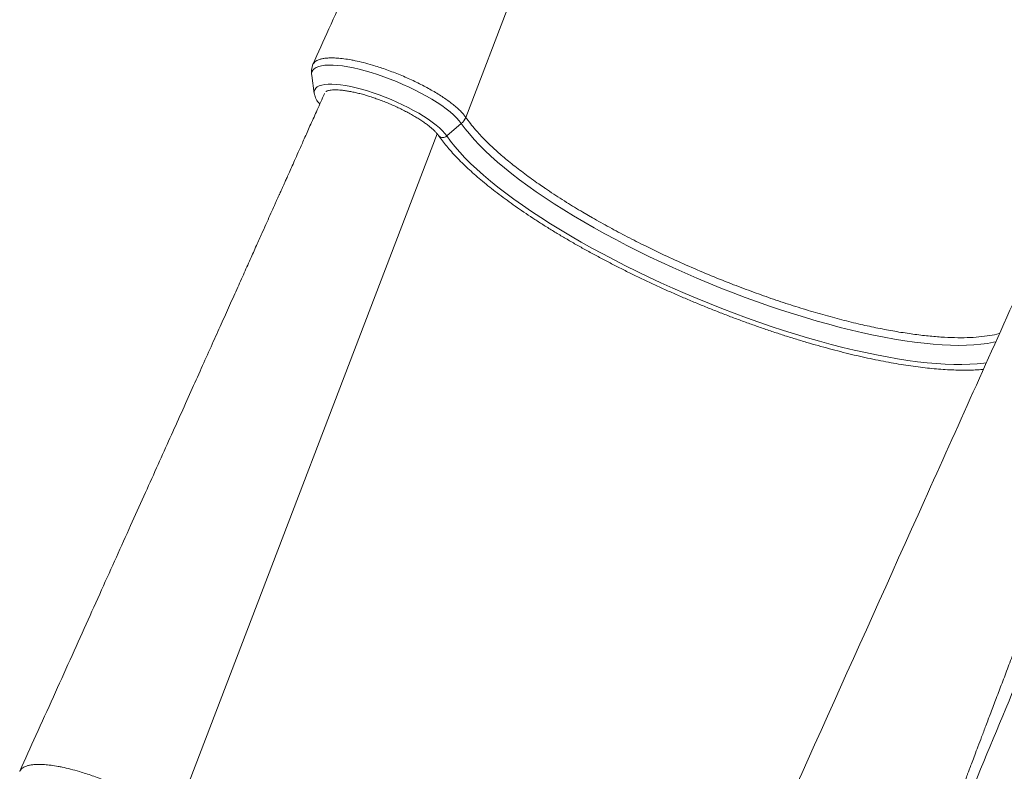
# Model space of a CAD drawing. Units: millimetres. Extents: x -7726 to 33424, y -2462 to 8894.
# Drawn here: x 13041 to 13678, y -340 to 146 of the extents above; entities that cross this region are included whole.
import ezdxf

# ---------------------------------------------------------------- set-up
doc = ezdxf.new("R2010")
doc.units = ezdxf.units.MM

msp = doc.modelspace()

# ---------------------------------------------------------------- linework, layer by layer
at = {"color": 8, "linetype": 'Continuous', "lineweight": 15}
for p, q in [((13329.49, 83.12), (13502.04, 533.26)), ((13140.09, -373.51), (13311.03, 72.43))]:
    msp.add_line(p, q, dxfattribs=at)
at = {"color": 7, "linetype": 'Continuous', "lineweight": 15}
for p, q in [((13229.81, 110.19), (13231.52, 98.58)), ((13317.15, 71.13), (13326.56, 79.17)), ((13405.05, 21.9), (13411.29, 18.26))]:
    msp.add_line(p, q, dxfattribs=at)
at = {"color": 8, "linetype": 'Continuous', "lineweight": 15, "flags": 128}
for points in [[(13326.56, 79.17), (13325.2, 80.94), (13323.53, 82.79), (13321.54, 84.71), (13319.27, 86.68), (13316.72, 88.69), (13313.91, 90.72), (13310.86, 92.77), (13307.59, 94.81), (13304.12, 96.83), (13300.48, 98.83), (13296.7, 100.78), (13292.79, 102.67), (13288.79, 104.49), (13284.72, 106.23), (13280.62, 107.87), (13276.5, 109.4), (13272.41, 110.82), (13268.36, 112.11), (13264.39, 113.26), (13260.52, 114.26), (13256.78, 115.12), (13253.19, 115.82), (13249.78, 116.35), (13246.58, 116.73), (13243.61, 116.93), (13240.87, 116.96), (13238.41, 116.82), (13236.23, 116.51), (13234.34, 116.04), (13232.77, 115.4), (13231.51, 114.6), (13230.59, 113.65), (13230, 112.56), (13229.75, 111.32), (13229.81, 110.16)], [(13317.15, 71.13), (13315.88, 72.78), (13314.29, 74.52), (13312.4, 76.31), (13310.22, 78.16), (13307.77, 80.05), (13305.08, 81.95), (13302.15, 83.86), (13299.02, 85.76), (13295.7, 87.64), (13292.22, 89.49), (13288.62, 91.28), (13284.91, 93.01), (13281.13, 94.65), (13277.3, 96.21), (13273.46, 97.66), (13269.63, 99), (13265.84, 100.21), (13262.13, 101.29), (13258.51, 102.23), (13255.03, 103.02), (13251.7, 103.65), (13248.55, 104.12), (13245.61, 104.43), (13242.9, 104.57), (13240.44, 104.54), (13238.24, 104.35), (13236.33, 103.99), (13234.72, 103.46), (13233.42, 102.78), (13232.45, 101.94), (13231.8, 100.96), (13231.49, 99.83), (13231.52, 98.58)], [(13672.25, -61.86), (13670.58, -62.23), (13666.65, -62.95), (13662.43, -63.51), (13657.95, -63.91), (13653.2, -64.14), (13648.19, -64.22), (13642.93, -64.12), (13637.43, -63.87), (13631.7, -63.45), (13625.75, -62.87), (13619.6, -62.13), (13613.24, -61.23), (13606.7, -60.17), (13599.98, -58.95), (13593.09, -57.58), (13586.06, -56.06), (13578.88, -54.39), (13571.58, -52.58), (13564.16, -50.62), (13556.64, -48.52), (13549.04, -46.28), (13541.35, -43.91), (13533.61, -41.42), (13525.82, -38.8), (13517.99, -36.06), (13510.14, -33.21), (13502.29, -30.25), (13494.44, -27.18), (13486.61, -24.02), (13478.82, -20.76), (13471.08, -17.42), (13463.39, -13.99), (13455.79, -10.49), (13448.27, -6.92), (13440.85, -3.29), (13433.54, 0.4), (13426.36, 4.14), (13419.33, 7.93), (13412.44, 11.75), (13405.72, 15.6), (13399.17, 19.47), (13392.82, 23.37), (13386.66, 27.27), (13380.71, 31.17), (13374.98, 35.08), (13369.47, 38.97), (13364.21, 42.84), (13359.2, 46.69), (13354.44, 50.51), (13349.95, 54.29), (13345.74, 58.03), (13341.8, 61.72), (13338.15, 65.35), (13334.8, 68.91), (13331.75, 72.41), (13329, 75.83), (13326.56, 79.17)], [(13666.07, -75.52), (13664.47, -75.73), (13659.99, -76.18), (13655.24, -76.47), (13650.23, -76.6), (13644.96, -76.56), (13639.45, -76.36), (13633.71, -75.99), (13627.74, -75.46), (13621.56, -74.77), (13615.18, -73.92), (13608.6, -72.91), (13601.84, -71.74), (13594.91, -70.42), (13587.83, -68.94), (13580.59, -67.31), (13573.23, -65.53), (13565.74, -63.61), (13558.14, -61.54), (13550.45, -59.34), (13542.68, -57), (13534.83, -54.53), (13526.93, -51.94), (13518.99, -49.22), (13511.02, -46.39), (13503.04, -43.44), (13495.05, -40.39), (13487.08, -37.23), (13479.13, -33.98), (13471.22, -30.64), (13463.37, -27.21), (13455.58, -23.7), (13447.87, -20.12), (13440.25, -16.46), (13432.74, -12.75), (13425.35, -8.98), (13418.08, -5.17), (13410.97, -1.31), (13404, 2.58), (13397.21, 6.51), (13390.59, 10.45), (13384.16, 14.41), (13377.94, 18.38), (13371.93, 22.35), (13366.14, 26.32), (13360.58, 30.27), (13355.26, 34.21), (13350.2, 38.12), (13345.39, 42), (13340.85, 45.85), (13336.58, 49.64), (13332.6, 53.39), (13328.91, 57.08), (13325.51, 60.7), (13322.42, 64.25), (13319.63, 67.73), (13317.15, 71.13)]]:
    msp.add_lwpolyline(points, dxfattribs=at)
at = {"color": 7, "linetype": 'Continuous', "lineweight": 15, "flags": 128}
for points in [[(13231.52, 98.58), (13231.52, 98.58), (13231.53, 98.48)], [(13235.13, 91.9), (13234.62, 92.24), (13234.14, 92.76)]]:
    msp.add_lwpolyline(points, dxfattribs=at)
at = {"color": 7, "linetype": 'Continuous', "lineweight": 15}
msp.add_arc((13319.55, 87.43), 10.83, 310.31974, 336.57738, dxfattribs=at)
at = {"color": 8, "linetype": 'Continuous', "lineweight": 15}
msp.add_arc((13314.61, 73.68), 3.6, 218.37511, 314.81188, dxfattribs=at)
at = {"color": 7, "linetype": 'Continuous', "lineweight": 15}
for points, knots in [([(13429.11, 558.76), (13428.35, 557.06), (13426.07, 551.96), (13422.41, 543.77), (13418.27, 534.51), (13414.56, 526.21), (13411.42, 519.21), (13408.82, 513.39), (13406.71, 508.68), (13404.89, 504.63), (13403.37, 501.24), (13402.16, 498.52), (13401.18, 496.34), (13400.43, 494.67), (13399.79, 493.24), (13399.19, 491.89), (13398.51, 490.39), (13397.77, 488.72), (13396.95, 486.9), (13396.06, 484.92), (13394.7, 481.88), (13392.78, 477.61), (13390.23, 471.91), (13387.26, 465.29), (13383.83, 457.64), (13379.89, 448.86), (13375.49, 439.06), (13370.64, 428.25), (13365.44, 416.66), (13359.89, 404.31), (13354.01, 391.23), (13347.72, 377.25), (13341.03, 362.35), (13333.96, 346.64), (13326.54, 330.14), (13318.76, 312.86), (13310.58, 294.69), (13301.94, 275.52), (13292.84, 255.31), (13283.26, 234.07), (13273.27, 211.92), (13262.87, 188.86), (13252.05, 164.89), (13241.24, 140.92), (13234.02, 124.95), (13230.56, 117.27)], [0, 0, 0, 0, 0.011516, 0.034646, 0.055605, 0.074394, 0.091012, 0.103203, 0.113887, 0.123063, 0.130732, 0.136893, 0.141548, 0.145551, 0.148239, 0.151286, 0.154691, 0.158456, 0.162579, 0.167061, 0.171902, 0.183209, 0.196092, 0.210564, 0.228158, 0.248037, 0.270203, 0.294655, 0.321392, 0.34892, 0.378511, 0.410167, 0.443888, 0.479673, 0.516829, 0.555976, 0.597115, 0.640245, 0.686308, 0.734445, 0.784655, 0.83694, 0.891298, 0.947729, 1, 1, 1, 1]), ([(13230.44, 116.91), (13230.58, 117.26), (13230.89, 118.01), (13231.79, 118.98), (13233.05, 119.85), (13234.68, 120.56), (13236.63, 121.08), (13238.9, 121.42), (13241.51, 121.6), (13244.07, 121.59), (13247.08, 121.41), (13250.64, 121.05), (13254.55, 120.44), (13258.77, 119.6), (13263.31, 118.57), (13268.46, 117.15), (13273.17, 115.68), (13277.41, 114.27), (13281.71, 112.69), (13286, 111), (13290.23, 109.24), (13294.39, 107.38), (13298.48, 105.4), (13302.46, 103.39), (13306.24, 101.34), (13309.84, 99.24), (13313.28, 97.13), (13316.48, 95), (13319.39, 92.89), (13322.04, 90.82), (13324.42, 88.78), (13326.46, 86.78), (13328.17, 84.88), (13329.09, 83.71), (13329.49, 83.13), (13329.49, 83.12)], [0, 0, 0, 0, 0.026628, 0.056863, 0.087975, 0.119087, 0.149752, 0.180417, 0.211998, 0.243579, 0.263315, 0.302829, 0.342818, 0.363962, 0.406305, 0.449234, 0.47949, 0.509747, 0.540881, 0.572016, 0.602288, 0.632559, 0.66371, 0.694862, 0.72513, 0.755399, 0.786547, 0.817695, 0.847948, 0.878202, 0.909333, 0.940465, 0.970114, 0.999961, 1, 1, 1, 1]), ([(13230.45, 116.9), (13230.32, 116.54), (13229.95, 115.53), (13229.69, 113.81), (13229.6, 111.89), (13229.76, 110.69), (13229.83, 110.12)], [0, 0, 0, 0, 0.165068, 0.45327, 0.741049, 1, 1, 1, 1]), ([(13238.15, 98.62), (13237.91, 98.09), (13236.15, 94.16), (13233.01, 87.14), (13228.87, 77.88), (13225.16, 69.58), (13222.02, 62.57), (13219.42, 56.76), (13217.31, 52.04), (13215.49, 47.99), (13213.98, 44.6), (13212.76, 41.88), (13211.78, 39.7), (13211.03, 38.03), (13210.39, 36.6), (13209.79, 35.25), (13209.11, 33.75), (13208.37, 32.09), (13207.55, 30.26), (13206.67, 28.28), (13205.3, 25.25), (13203.39, 20.97), (13200.83, 15.28), (13197.87, 8.66), (13194.43, 1.01), (13190.49, -7.78), (13186.1, -17.58), (13181.25, -28.38), (13176.04, -39.98), (13170.49, -52.33), (13164.61, -65.4), (13158.33, -79.39), (13151.63, -94.29), (13144.57, -109.99), (13137.14, -126.49), (13129.36, -143.78), (13121.18, -161.94), (13112.54, -181.12), (13103.44, -201.32), (13093.86, -222.56), (13083.88, -244.72), (13073.47, -267.78), (13062.66, -291.75), (13051.84, -315.71), (13044.63, -331.69), (13041.16, -339.37)], [0, 0, 0, 0, 0.003608, 0.026923, 0.04805, 0.06699, 0.083741, 0.09603, 0.106799, 0.116048, 0.123778, 0.129989, 0.13468, 0.138716, 0.141425, 0.144497, 0.147929, 0.151724, 0.15588, 0.160398, 0.165278, 0.176676, 0.189661, 0.204249, 0.221983, 0.242022, 0.264365, 0.289012, 0.315964, 0.343711, 0.37354, 0.405449, 0.43944, 0.475511, 0.512964, 0.552424, 0.593892, 0.637367, 0.683799, 0.732321, 0.782933, 0.835635, 0.890428, 0.947311, 1, 1, 1, 1]), ([(13231.57, 98.42), (13231.63, 98.08), (13231.77, 97.2), (13232.33, 95.78), (13233.12, 94.23), (13233.82, 93.22), (13234.14, 92.76)], [0, 0, 0, 0, 0.167619, 0.442935, 0.746008, 1, 1, 1, 1]), ([(13239.03, 99.79), (13239.05, 99.81), (13239.09, 99.85), (13239.44, 100.07), (13240.11, 100.34), (13241.11, 100.6), (13242.41, 100.8), (13243.99, 100.92), (13245.86, 100.93), (13247.99, 100.82), (13250.36, 100.58), (13252.95, 100.2), (13255.74, 99.69), (13258.69, 99.05), (13261.78, 98.28), (13264.98, 97.38), (13268.26, 96.35), (13271.61, 95.22), (13274.98, 93.99), (13278.35, 92.66), (13281.7, 91.24), (13285, 89.76), (13288.22, 88.22), (13291.33, 86.62), (13294.32, 85), (13297.15, 83.36), (13299.8, 81.71), (13302.25, 80.07), (13304.48, 78.46), (13306.47, 76.9), (13308.21, 75.4), (13309.67, 73.99), (13310.83, 72.72), (13311.47, 71.9), (13311.75, 71.51), (13311.79, 71.44)], [0, 0, 0, 0, 0.014932, 0.042014, 0.070622, 0.099144, 0.128144, 0.157862, 0.188283, 0.219314, 0.250836, 0.282745, 0.314951, 0.347384, 0.379988, 0.412723, 0.445554, 0.478455, 0.511406, 0.544388, 0.577386, 0.610383, 0.643361, 0.676305, 0.709196, 0.742016, 0.774737, 0.80733, 0.839753, 0.871953, 0.903865, 0.935401, 0.966454, 0.994703, 1, 1, 1, 1]), ([(13329.49, 83.12), (13330.44, 81.81), (13332.33, 79.19), (13334.98, 76.01), (13336.71, 74.03), (13337.69, 72.95), (13340.06, 70.35), (13344.53, 65.79), (13351.36, 59.55), (13359.02, 53.15), (13367.43, 46.65), (13374.67, 41.43), (13379.29, 38.25), (13381.62, 36.67), (13386.25, 33.55), (13394.1, 28.44), (13401.54, 23.99), (13405.05, 21.9)], [0, 0, 0, 0, 0.072247, 0.144494, 0.168985, 0.175351, 0.200818, 0.302746, 0.405851, 0.509219, 0.612588, 0.715693, 0.755094, 0.762038, 0.789816, 0.901004, 1, 1, 1, 1]), ([(13311.79, 71.44), (13312.2, 70.86), (13313.41, 69.14), (13315.63, 66.25), (13318.53, 62.75), (13321.71, 59.2), (13325.15, 55.61), (13328.84, 51.98), (13332.79, 48.31), (13336.98, 44.6), (13341.41, 40.87), (13346.08, 37.11), (13350.97, 33.33), (13356.08, 29.53), (13361.41, 25.72), (13366.94, 21.9), (13372.66, 18.08), (13378.57, 14.27), (13384.67, 10.46), (13390.93, 6.67), (13397.36, 2.89), (13403.94, -0.85), (13410.66, -4.57), (13417.51, -8.25), (13424.49, -11.9), (13431.59, -15.49), (13438.78, -19.04), (13446.07, -22.53), (13453.44, -25.96), (13460.88, -29.32), (13468.38, -32.61), (13475.93, -35.83), (13483.52, -38.96), (13491.13, -42.01), (13498.77, -44.97), (13506.4, -47.84), (13514.03, -50.61), (13521.64, -53.27), (13529.23, -55.83), (13536.77, -58.28), (13544.26, -60.62), (13551.69, -62.84), (13559.05, -64.94), (13566.33, -66.91), (13573.51, -68.76), (13580.59, -70.48), (13587.55, -72.07), (13594.39, -73.53), (13601.1, -74.85), (13607.67, -76.03), (13614.08, -77.07), (13620.33, -77.96), (13626.41, -78.72), (13632.32, -79.33), (13638.04, -79.79), (13643.56, -80.1), (13648.89, -80.26), (13654.01, -80.28), (13658.9, -80.13), (13662.26, -79.95), (13663.91, -79.78), (13664.09, -79.76)], [0, 0, 0, 0, 0.00914, 0.026752, 0.044337, 0.06189, 0.079411, 0.096902, 0.114364, 0.131801, 0.149215, 0.16661, 0.183988, 0.201351, 0.2187, 0.236038, 0.253366, 0.270685, 0.287996, 0.3053, 0.322599, 0.339892, 0.357181, 0.374466, 0.391748, 0.409027, 0.426304, 0.443578, 0.460851, 0.478122, 0.495393, 0.512663, 0.529933, 0.547203, 0.564473, 0.581744, 0.599016, 0.616288, 0.633563, 0.650839, 0.668118, 0.6854, 0.702685, 0.719974, 0.737267, 0.754565, 0.771869, 0.789179, 0.806497, 0.823823, 0.841159, 0.858506, 0.875866, 0.89324, 0.910631, 0.92804, 0.94547, 0.962925, 0.980407, 0.99792, 1, 1, 1, 1]), ([(13411.29, 18.26), (13414.95, 16.19), (13422.27, 12.05), (13433.77, 5.96), (13446.15, -0.31), (13459.46, -6.69), (13473.67, -13.12), (13488.08, -19.26), (13499.92, -23.98), (13511.21, -28.28), (13521.96, -32.21), (13534.83, -36.62), (13547.64, -40.68), (13560.29, -44.4), (13572.68, -47.75), (13584.61, -50.67), (13596.02, -53.15), (13606.91, -55.2), (13617.37, -56.86), (13627.33, -58.1), (13636.73, -58.91), (13645.56, -59.31), (13653.77, -59.29), (13661.37, -58.85), (13668.18, -57.94), (13672.57, -57.15), (13674.45, -56.54), (13674.55, -56.5)], [0, 0, 0, 0, 0.04124, 0.082527, 0.123767, 0.171012, 0.218401, 0.265791, 0.313036, 0.333963, 0.375936, 0.41791, 0.460247, 0.502688, 0.545129, 0.587466, 0.628272, 0.669218, 0.710212, 0.751158, 0.791965, 0.832716, 0.873895, 0.91517, 0.956444, 0.997623, 1, 1, 1, 1]), ([(13689.16, -24.01), (13668.11, -70.83), (13602.52, -216.76), (13536.89, -362.62), (13492.32, -461.66)], [0, 0, 0, 0, 0.320891, 1, 1, 1, 1]), ([(13593.84, -500.93), (13595.25, -497.15), (13598.7, -487.94), (13604.06, -473.62), (13609.81, -458.29), (13615.2, -443.93), (13620.23, -430.54), (13624.9, -418.12), (13629.21, -406.67), (13633.16, -396.19), (13636.74, -386.68), (13639.96, -378.14), (13642.81, -370.57), (13645.3, -363.98), (13647.42, -358.36), (13649.25, -353.51), (13650.79, -349.44), (13652.06, -346.1), (13653, -343.61), (13653.75, -341.63), (13654.49, -339.65), (13655.5, -336.99), (13656.86, -333.41), (13658.59, -328.82), (13660.66, -323.36), (13663.06, -317.03), (13665.84, -309.71), (13668.99, -301.39), (13672.48, -292.19), (13676.23, -282.33), (13680.19, -271.9), (13684.38, -260.9), (13689.07, -248.59), (13694.29, -234.9), (13700.08, -219.76), (13706.17, -203.83), (13713.02, -185.97), (13720.66, -166.07), (13729.14, -144.03), (13738.07, -120.88), (13747.45, -96.61), (13756.39, -73.55), (13762.21, -58.57), (13764.74, -52.05)], [0, 0, 0, 0, 0.0252, 0.061458, 0.095557, 0.127497, 0.157278, 0.1849, 0.210363, 0.233667, 0.254812, 0.273799, 0.290626, 0.305296, 0.317806, 0.328158, 0.337608, 0.345001, 0.350501, 0.354193, 0.35827, 0.36369, 0.371966, 0.382174, 0.394315, 0.408389, 0.424396, 0.443194, 0.463853, 0.485803, 0.509023, 0.533515, 0.559276, 0.591269, 0.625026, 0.660548, 0.697834, 0.744523, 0.793712, 0.845402, 0.899592, 0.956282, 1, 1, 1, 1]), ([(13626.77, -423.91), (13633.87, -406.76), (13651.79, -363.48), (13678.59, -298.9), (13703.96, -237.73), (13718.51, -202.73), (13724.25, -188.91)], [0, 0, 0, 0, 0.219234, 0.553119, 0.823431, 1, 1, 1, 1]), ([(13041.04, -339.73), (13041.18, -339.37), (13041.49, -338.63), (13042.39, -337.65), (13043.65, -336.79), (13045.28, -336.08), (13047.23, -335.55), (13049.5, -335.21), (13052.11, -335.03), (13054.67, -335.04), (13057.69, -335.22), (13061.24, -335.58), (13065.16, -336.19), (13069.37, -337.04), (13073.92, -338.07), (13079.06, -339.49), (13083.78, -340.95), (13088.02, -342.37), (13092.32, -343.94), (13096.61, -345.64), (13100.83, -347.4), (13104.99, -349.26), (13109.08, -351.23), (13113.06, -353.24), (13116.84, -355.29), (13120.44, -357.4), (13123.88, -359.51), (13127.08, -361.63), (13129.99, -363.75), (13132.64, -365.81), (13135.02, -367.86), (13137.07, -369.86), (13138.77, -371.75), (13139.69, -372.93), (13140.09, -373.51), (13140.09, -373.51)], [0, 0, 0, 0, 0.026628, 0.056863, 0.087975, 0.119087, 0.149752, 0.180417, 0.211998, 0.243579, 0.263314, 0.302828, 0.342817, 0.363962, 0.406304, 0.449234, 0.47949, 0.509746, 0.540881, 0.572016, 0.602287, 0.632559, 0.66371, 0.694861, 0.72513, 0.755398, 0.786547, 0.817694, 0.847948, 0.878201, 0.909333, 0.940464, 0.970113, 0.999961, 1, 1, 1, 1])]:
    msp.add_open_spline(points, degree=3, knots=knots, dxfattribs=at)

doc.saveas('drawing.dxf')
